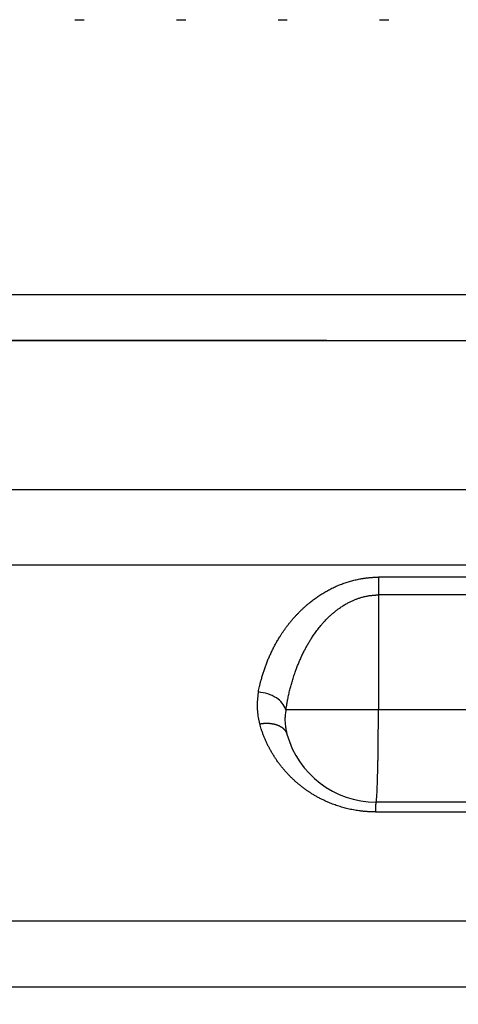
# Model space of a CAD drawing. Units: millimetres. Extents: x -285 to 270, y 13 to 414.
# Drawn here: x -122 to -118, y 200 to 210 of the extents above; entities that cross this region are included whole.
import ezdxf

# ---------------------------------------------------------------- set-up
doc = ezdxf.new("R2010")
doc.units = ezdxf.units.MM
doc.linetypes.add('DOTTED', pattern=[1, 0, -1])
doc.layers.add('1', color=7, linetype='Continuous')
doc.styles.add('CONVERTER_14', font='simplex.shx', dxfattribs={"width": 0.95})
doc.dimstyles.new('ME10_DIM_14', dxfattribs={"dimtxt": 3, "dimasz": 3, "dimexe": 1, "dimexo": 0.5, "dimgap": 2, "dimtad": 1, "dimzin": 12, "dimdsep": 46, "dimtxsty": 'CONVERTER_14', "dimsah": 1, "dimcen": 0.09, "dimclrd": 2, "dimclre": 2, "dimclrt": 4, "dimadec": 0, "dimazin": 0, "dimtfac": 1, "dimtdec": 4, "dimtix": 1, "dimtmove": 0, "dimatfit": 3, "dimfxl": 1, "dimtolj": 1, "dimtzin": 0, "dimarcsym": 0})

# ---------------------------------------------------------------- blocks, each defined once
blk = doc.blocks.new('*D8')
at = {"layer": '1', "color": 2, "linetype": 'Continuous'}
for p, q in [((-171.475, 204.909), (-171.475, 152.037)), ((-105.464, 204.909), (-105.464, 152.037)), ((-105.464, 153.037), (-171.475, 153.037))]:
    blk.add_line(p, q, dxfattribs=at)
at = {"layer": '1', "color": 2}
for points in [[(-168.475, 153.432), (-168.475, 152.643), (-171.475, 153.037)], [(-108.464, 152.643), (-108.464, 153.432), (-105.464, 153.037)]]:
    blk.add_solid(points, dxfattribs=at)
at = {"layer": '1', "color": 4, "insert": (-140.719, 155.037), "char_height": 3, "attachment_point": 7, "rotation": 0.0003, "line_spacing_factor": 0.60024, "style": 'CONVERTER_14'}
blk.add_mtext('66', dxfattribs=at)

msp = doc.modelspace()

# ---------------------------------------------------------------- linework, layer by layer
at = {"color": 7, "linetype": 'Continuous'}
for p, q in [((-138.469, 207.494), (-112.964, 207.494)), ((-118.969, 206.994), (-138.469, 206.994)), ((-138.469, 206.994), (-112.964, 206.994)), ((-118.969, 206.994), (-115.165, 206.994)), ((-117.408, 201.994), (-118.438, 201.994)), ((-123.749, 199.994), (-117.435, 199.994))]:
    msp.add_line(p, q, dxfattribs=at)
at = {"color": 2, "linetype": 'Continuous'}
for p, q in [((-118.412, 204.237), (-118.412, 202.994)), ((-118.412, 202.994), (-119.413, 202.994)), ((-112.262, 202.994), (-118.412, 202.994)), ((-118.444, 201.887), (-117.414, 201.887)), ((-122.917, 200.708), (-121.37, 200.708))]:
    msp.add_line(p, q, dxfattribs=at)
at = {"color": 7, "linetype": 'Continuous'}
msp.add_arc((-118.438, 202.994), 1, 195.4208, 270, dxfattribs=at)
at = {"color": 2, "linetype": 'Continuous'}
for points, knots in [([(-112.281, 205.377), (-112.295, 205.377), (-112.324, 205.377), (-112.376, 205.377), (-112.435, 205.377), (-112.502, 205.377), (-112.569, 205.377), (-112.696, 205.377), (-112.882, 205.377), (-113.128, 205.377), (-113.374, 205.377), (-113.866, 205.377), (-114.603, 205.377), (-115.587, 205.377), (-116.571, 205.377), (-117.659, 205.377), (-118.851, 205.377), (-120.148, 205.377), (-121.444, 205.377), (-122.323, 205.377), (-122.783, 205.377), (-122.812, 205.377), (-122.826, 205.377)], [0, 0, 0, 0, 0.043813, 0.087626, 0.154588, 0.22155, 0.288512, 0.355473, 0.601382, 0.847291, 1.093199, 1.339108, 2.322742, 3.306376, 4.290011, 5.273646, 6.570397, 7.867147, 9.163898, 10.460649, 10.502894, 10.54514, 10.54514, 10.54514, 10.54514]), ([(-112.289, 204.561), (-112.304, 204.561), (-112.332, 204.561), (-112.382, 204.561), (-112.441, 204.561), (-112.508, 204.561), (-112.575, 204.561), (-112.701, 204.561), (-112.888, 204.561), (-113.134, 204.561), (-113.38, 204.561), (-113.871, 204.561), (-114.609, 204.561), (-115.593, 204.561), (-116.576, 204.561), (-117.664, 204.561), (-118.857, 204.561), (-120.153, 204.561), (-121.45, 204.561), (-122.329, 204.561), (-122.789, 204.561), (-122.817, 204.561), (-122.831, 204.561)], [0, 0, 0, 0, 0.042246, 0.084492, 0.151453, 0.218414, 0.285376, 0.352338, 0.598248, 0.844159, 1.090069, 1.33598, 2.319615, 3.30325, 4.286884, 5.270518, 6.567269, 7.86402, 9.16077, 10.457521, 10.499767, 10.542012, 10.542012, 10.542012, 10.542012]), ([(-119.712, 203.187), (-119.71, 203.196), (-119.706, 203.216), (-119.701, 203.239), (-119.697, 203.257), (-119.694, 203.27), (-119.691, 203.282), (-119.687, 203.298), (-119.682, 203.316), (-119.676, 203.337), (-119.67, 203.358), (-119.664, 203.379), (-119.658, 203.4), (-119.651, 203.42), (-119.644, 203.441), (-119.636, 203.462), (-119.629, 203.482), (-119.621, 203.503), (-119.613, 203.523), (-119.604, 203.544), (-119.596, 203.564), (-119.587, 203.584), (-119.578, 203.604), (-119.568, 203.624), (-119.558, 203.644), (-119.548, 203.664), (-119.538, 203.684), (-119.527, 203.704), (-119.516, 203.724), (-119.505, 203.743), (-119.493, 203.763), (-119.483, 203.78), (-119.473, 203.795), (-119.465, 203.808), (-119.457, 203.82), (-119.449, 203.833), (-119.44, 203.845), (-119.431, 203.858), (-119.423, 203.87), (-119.414, 203.882), (-119.405, 203.895), (-119.395, 203.907), (-119.386, 203.919), (-119.377, 203.931), (-119.367, 203.943), (-119.357, 203.955), (-119.347, 203.967), (-119.337, 203.979), (-119.327, 203.99), (-119.316, 204.002), (-119.306, 204.014), (-119.295, 204.025), (-119.284, 204.036), (-119.273, 204.048), (-119.262, 204.059), (-119.251, 204.07), (-119.239, 204.081), (-119.228, 204.092), (-119.216, 204.103), (-119.204, 204.114), (-119.192, 204.124), (-119.18, 204.135), (-119.167, 204.145), (-119.153, 204.157), (-119.136, 204.171), (-119.117, 204.185), (-119.097, 204.2), (-119.077, 204.214), (-119.056, 204.228), (-119.036, 204.242), (-119.014, 204.255), (-118.993, 204.268), (-118.971, 204.28), (-118.949, 204.292), (-118.926, 204.304), (-118.903, 204.315), (-118.88, 204.326), (-118.857, 204.337), (-118.833, 204.347), (-118.809, 204.356), (-118.785, 204.365), (-118.761, 204.373), (-118.737, 204.381), (-118.713, 204.388), (-118.689, 204.394), (-118.664, 204.4), (-118.639, 204.406), (-118.618, 204.41), (-118.602, 204.413), (-118.589, 204.415), (-118.576, 204.417), (-118.564, 204.419), (-118.551, 204.421), (-118.538, 204.423), (-118.526, 204.424), (-118.513, 204.425), (-118.5, 204.426), (-118.487, 204.427), (-118.474, 204.428), (-118.465, 204.429), (-118.46, 204.429), (-118.459, 204.429), (-118.458, 204.429), (-118.45, 204.429), (-118.434, 204.43), (-118.418, 204.43), (-118.41, 204.43)], [0, 0, 0, 0, 0.029301, 0.058601, 0.07168, 0.084759, 0.097862, 0.110966, 0.132628, 0.154291, 0.17603, 0.197768, 0.219563, 0.241359, 0.263244, 0.285129, 0.307061, 0.328993, 0.351029, 0.373066, 0.395178, 0.41729, 0.439524, 0.461758, 0.484073, 0.506388, 0.528844, 0.5513, 0.573853, 0.596406, 0.619116, 0.641827, 0.656831, 0.671835, 0.686919, 0.702002, 0.717135, 0.732267, 0.747484, 0.762701, 0.77797, 0.793239, 0.8086, 0.82396, 0.839377, 0.854795, 0.870312, 0.885829, 0.901388, 0.916947, 0.932615, 0.948282, 0.964012, 0.979742, 0.995588, 1.011435, 1.027345, 1.043254, 1.059289, 1.075324, 1.091426, 1.107527, 1.123767, 1.140007, 1.164257, 1.188508, 1.213072, 1.237636, 1.26236, 1.287084, 1.31215, 1.337215, 1.362407, 1.387598, 1.413143, 1.438687, 1.464377, 1.490067, 1.516102, 1.542138, 1.567069, 1.592001, 1.617221, 1.642441, 1.66775, 1.69306, 1.718593, 1.744125, 1.756897, 1.76967, 1.782489, 1.795309, 1.808135, 1.82096, 1.833815, 1.84667, 1.859528, 1.872386, 1.885259, 1.898132, 1.899124, 1.900116, 1.901107, 1.902099, 1.925858, 1.949617, 1.949617, 1.949617, 1.949617]), ([(-118.41, 204.43), (-118.41, 204.415), (-118.411, 204.385), (-118.411, 204.338), (-118.412, 204.289), (-118.412, 204.254), (-118.412, 204.237)], [0, 0, 0, 0, 0.045122, 0.090244, 0.1415498, 0.1928557, 0.1928557, 0.1928557, 0.1928557]), ([(-112.293, 204.43), (-112.314, 204.43), (-112.356, 204.43), (-112.441, 204.43), (-112.547, 204.43), (-112.675, 204.43), (-112.803, 204.43), (-112.943, 204.43), (-113.095, 204.43), (-113.259, 204.43), (-113.423, 204.43), (-113.641, 204.43), (-113.914, 204.43), (-114.242, 204.43), (-114.569, 204.43), (-115.006, 204.43), (-115.552, 204.43), (-116.207, 204.43), (-116.862, 204.43), (-117.367, 204.43), (-117.72, 204.43), (-117.923, 204.43), (-118.125, 204.43), (-118.274, 204.43), (-118.369, 204.43), (-118.396, 204.43), (-118.41, 204.43)], [0, 0, 0, 0, 0.063179, 0.126358, 0.254473, 0.382588, 0.510703, 0.638818, 0.802595, 0.966373, 1.13015, 1.293928, 1.621483, 1.949038, 2.276593, 2.604148, 3.259258, 3.914368, 4.569478, 5.224589, 5.427232, 5.629875, 5.832518, 6.035161, 6.076167, 6.117173, 6.117173, 6.117173, 6.117173]), ([(-119.413, 202.994), (-119.411, 203.005), (-119.408, 203.027), (-119.403, 203.055), (-119.399, 203.078), (-119.395, 203.099), (-119.391, 203.122), (-119.385, 203.147), (-119.38, 203.173), (-119.374, 203.198), (-119.367, 203.223), (-119.361, 203.247), (-119.355, 203.271), (-119.347, 203.296), (-119.34, 203.321), (-119.332, 203.347), (-119.323, 203.374), (-119.312, 203.405), (-119.299, 203.442), (-119.283, 203.483), (-119.266, 203.523), (-119.249, 203.562), (-119.231, 203.601), (-119.212, 203.638), (-119.192, 203.675), (-119.172, 203.711), (-119.15, 203.746), (-119.131, 203.776), (-119.115, 203.801), (-119.1, 203.822), (-119.085, 203.842), (-119.069, 203.864), (-119.052, 203.885), (-119.034, 203.907), (-119.016, 203.929), (-118.998, 203.949), (-118.981, 203.967), (-118.966, 203.982), (-118.951, 203.996), (-118.937, 204.01), (-118.923, 204.023), (-118.909, 204.035), (-118.895, 204.047), (-118.882, 204.058), (-118.869, 204.068), (-118.856, 204.078), (-118.844, 204.087), (-118.83, 204.097), (-118.814, 204.108), (-118.796, 204.12), (-118.778, 204.131), (-118.76, 204.141), (-118.743, 204.151), (-118.726, 204.159), (-118.71, 204.167), (-118.694, 204.175), (-118.678, 204.182), (-118.663, 204.188), (-118.649, 204.193), (-118.634, 204.199), (-118.618, 204.204), (-118.601, 204.21), (-118.583, 204.215), (-118.564, 204.219), (-118.545, 204.224), (-118.527, 204.227), (-118.51, 204.23), (-118.496, 204.232), (-118.482, 204.233), (-118.472, 204.234), (-118.465, 204.235), (-118.461, 204.235), (-118.458, 204.236), (-118.455, 204.236), (-118.453, 204.236), (-118.453, 204.236), (-118.452, 204.236), (-118.451, 204.236), (-118.45, 204.236), (-118.449, 204.236), (-118.448, 204.236), (-118.447, 204.236), (-118.446, 204.236), (-118.444, 204.236), (-118.442, 204.237), (-118.436, 204.237), (-118.426, 204.237), (-118.417, 204.237), (-118.412, 204.237)], [0, 0, 0, 0, 0.033044, 0.066087, 0.085218, 0.104349, 0.129597, 0.154845, 0.181874, 0.208902, 0.233195, 0.257489, 0.283147, 0.308805, 0.335721, 0.362636, 0.390706, 0.418776, 0.46282, 0.506864, 0.550127, 0.593391, 0.635845, 0.6783, 0.719924, 0.761549, 0.80233, 0.84311, 0.867595, 0.892079, 0.918371, 0.944664, 0.972527, 1.000391, 1.029615, 1.058837, 1.080515, 1.102193, 1.122494, 1.142795, 1.161735, 1.180676, 1.198265, 1.215855, 1.232096, 1.248336, 1.263223, 1.27811, 1.300111, 1.322113, 1.34273, 1.363348, 1.382618, 1.401888, 1.419836, 1.437784, 1.454421, 1.471058, 1.486384, 1.501709, 1.519028, 1.536347, 1.555258, 1.57417, 1.594548, 1.614925, 1.629722, 1.644518, 1.658119, 1.67172, 1.675272, 1.678824, 1.682373, 1.685923, 1.686819, 1.687715, 1.688595, 1.689475, 1.690365, 1.691255, 1.69214, 1.693026, 1.694801, 1.696577, 1.698352, 1.700127, 1.714326, 1.728525, 1.728525, 1.728525, 1.728525]), ([(-112.262, 204.237), (-112.289, 204.237), (-112.342, 204.237), (-112.437, 204.237), (-112.549, 204.237), (-112.677, 204.237), (-112.805, 204.237), (-112.945, 204.237), (-113.097, 204.237), (-113.261, 204.237), (-113.425, 204.237), (-113.643, 204.237), (-113.916, 204.237), (-114.244, 204.237), (-114.571, 204.237), (-115.008, 204.237), (-115.554, 204.237), (-116.209, 204.237), (-116.864, 204.237), (-117.368, 204.237), (-117.722, 204.237), (-117.924, 204.237), (-118.127, 204.237), (-118.276, 204.237), (-118.371, 204.237), (-118.398, 204.237), (-118.412, 204.237)], [0, 0, 0, 0, 0.079471, 0.158942, 0.287057, 0.415172, 0.543287, 0.671402, 0.835179, 0.998957, 1.162734, 1.326512, 1.654067, 1.981622, 2.309177, 2.636732, 3.291842, 3.946952, 4.602062, 5.257173, 5.459816, 5.662459, 5.865102, 6.067745, 6.108751, 6.149757, 6.149757, 6.149757, 6.149757]), ([(-119.712, 203.187), (-119.713, 203.181), (-119.715, 203.17), (-119.72, 203.136), (-119.725, 203.084), (-119.726, 203.013), (-119.72, 202.943), (-119.71, 202.891), (-119.702, 202.858), (-119.699, 202.847), (-119.698, 202.841)], [0, 0, 0, 0, 0.0168291, 0.0336581, 0.1040734, 0.1745597, 0.2449171, 0.3152039, 0.3320657, 0.3489275, 0.3489275, 0.3489275, 0.3489275]), ([(-119.413, 202.994), (-119.425, 203.02), (-119.448, 203.071), (-119.521, 203.128), (-119.609, 203.17), (-119.677, 203.181), (-119.712, 203.187)], [0, 0, 0, 0, 0.0832528, 0.1667578, 0.2702355, 0.3737362, 0.3737362, 0.3737362, 0.3737362]), ([(-119.413, 202.994), (-119.414, 202.99), (-119.415, 202.981), (-119.42, 202.955), (-119.424, 202.915), (-119.424, 202.86), (-119.419, 202.806), (-119.412, 202.767), (-119.406, 202.741), (-119.403, 202.732), (-119.402, 202.728)], [0, 0, 0, 0, 0.0129457, 0.0258915, 0.08006, 0.1342758, 0.1883923, 0.2424619, 0.2554327, 0.2684035, 0.2684035, 0.2684035, 0.2684035]), ([(-118.438, 201.994), (-118.437, 201.997), (-118.433, 202.004), (-118.433, 202.017), (-118.432, 202.029), (-118.43, 202.045), (-118.429, 202.062), (-118.427, 202.082), (-118.426, 202.104), (-118.425, 202.13), (-118.424, 202.157), (-118.423, 202.187), (-118.422, 202.218), (-118.421, 202.252), (-118.42, 202.288), (-118.419, 202.326), (-118.418, 202.366), (-118.417, 202.407), (-118.416, 202.45), (-118.415, 202.495), (-118.415, 202.541), (-118.414, 202.588), (-118.414, 202.636), (-118.413, 202.72), (-118.412, 202.84), (-118.412, 202.943), (-118.412, 202.994)], [0, 0, 0, 0, 0.011265, 0.02272, 0.036387, 0.049954, 0.068741, 0.087576, 0.111356, 0.135117, 0.163654, 0.192197, 0.225168, 0.258137, 0.295123, 0.33211, 0.37281, 0.41351, 0.457429, 0.501349, 0.547943, 0.594537, 0.643421, 0.692305, 0.846815, 1.001325, 1.001325, 1.001325, 1.001325]), ([(-119.698, 202.841), (-119.694, 202.842), (-119.686, 202.843), (-119.675, 202.845), (-119.667, 202.846), (-119.661, 202.846), (-119.655, 202.847), (-119.649, 202.847), (-119.642, 202.847), (-119.636, 202.848), (-119.63, 202.848), (-119.624, 202.848), (-119.617, 202.848), (-119.611, 202.848), (-119.605, 202.848), (-119.599, 202.847), (-119.592, 202.847), (-119.586, 202.846), (-119.58, 202.846), (-119.574, 202.845), (-119.568, 202.844), (-119.562, 202.843), (-119.556, 202.842), (-119.55, 202.841), (-119.544, 202.84), (-119.538, 202.838), (-119.532, 202.837), (-119.527, 202.835), (-119.521, 202.834), (-119.516, 202.832), (-119.51, 202.83), (-119.505, 202.828), (-119.5, 202.826), (-119.495, 202.824), (-119.49, 202.822), (-119.485, 202.819), (-119.48, 202.817), (-119.476, 202.814), (-119.471, 202.812), (-119.467, 202.809), (-119.462, 202.806), (-119.458, 202.804), (-119.454, 202.801), (-119.45, 202.798), (-119.447, 202.795), (-119.443, 202.791), (-119.44, 202.788), (-119.436, 202.785), (-119.433, 202.782), (-119.43, 202.778), (-119.427, 202.775), (-119.424, 202.772), (-119.422, 202.768), (-119.419, 202.765), (-119.417, 202.761), (-119.415, 202.758), (-119.413, 202.754), (-119.411, 202.75), (-119.409, 202.747), (-119.407, 202.742), (-119.405, 202.736), (-119.403, 202.731), (-119.402, 202.728)], [0, 0, 0, 0, 0.0122525, 0.0245051, 0.0307083, 0.0369116, 0.0431507, 0.0493898, 0.0556525, 0.0619152, 0.0681886, 0.0744621, 0.0807331, 0.0870042, 0.0932595, 0.0995148, 0.1057409, 0.1119671, 0.1181507, 0.1243343, 0.1304623, 0.1365904, 0.1426503, 0.1487102, 0.1546901, 0.16067, 0.1665587, 0.1724475, 0.1782351, 0.1840227, 0.1897003, 0.1953778, 0.2009378, 0.2064978, 0.2119341, 0.2173704, 0.2226785, 0.2279866, 0.2331636, 0.2383406, 0.2433853, 0.2484299, 0.2533425, 0.2582551, 0.2630377, 0.2678203, 0.2724764, 0.2771325, 0.2816669, 0.2862012, 0.29062, 0.2950388, 0.299349, 0.3036592, 0.3078687, 0.3120782, 0.3161954, 0.3203125, 0.3243459, 0.3283792, 0.336228, 0.3440767, 0.3440767, 0.3440767, 0.3440767]), ([(-118.444, 201.887), (-118.453, 201.887), (-118.469, 201.887), (-118.49, 201.888), (-118.507, 201.888), (-118.521, 201.889), (-118.535, 201.89), (-118.55, 201.891), (-118.564, 201.892), (-118.579, 201.894), (-118.594, 201.896), (-118.614, 201.898), (-118.639, 201.901), (-118.668, 201.906), (-118.698, 201.912), (-118.727, 201.918), (-118.756, 201.925), (-118.784, 201.932), (-118.812, 201.94), (-118.84, 201.949), (-118.868, 201.958), (-118.895, 201.967), (-118.922, 201.978), (-118.946, 201.987), (-118.967, 201.996), (-118.985, 202.004), (-119.002, 202.013), (-119.019, 202.021), (-119.037, 202.03), (-119.054, 202.038), (-119.071, 202.047), (-119.087, 202.057), (-119.104, 202.066), (-119.12, 202.076), (-119.136, 202.086), (-119.152, 202.096), (-119.167, 202.106), (-119.183, 202.117), (-119.198, 202.127), (-119.213, 202.138), (-119.227, 202.149), (-119.242, 202.16), (-119.256, 202.172), (-119.271, 202.183), (-119.284, 202.195), (-119.298, 202.206), (-119.312, 202.218), (-119.325, 202.23), (-119.338, 202.243), (-119.351, 202.255), (-119.364, 202.267), (-119.376, 202.28), (-119.388, 202.293), (-119.4, 202.306), (-119.412, 202.319), (-119.424, 202.332), (-119.436, 202.346), (-119.448, 202.361), (-119.46, 202.375), (-119.472, 202.39), (-119.483, 202.405), (-119.494, 202.42), (-119.505, 202.435), (-119.516, 202.45), (-119.526, 202.466), (-119.536, 202.481), (-119.546, 202.497), (-119.556, 202.512), (-119.565, 202.528), (-119.574, 202.544), (-119.583, 202.56), (-119.592, 202.576), (-119.6, 202.592), (-119.609, 202.608), (-119.617, 202.624), (-119.624, 202.641), (-119.632, 202.657), (-119.639, 202.674), (-119.646, 202.69), (-119.653, 202.707), (-119.659, 202.723), (-119.665, 202.74), (-119.671, 202.757), (-119.675, 202.769), (-119.678, 202.776), (-119.679, 202.779), (-119.68, 202.782), (-119.684, 202.794), (-119.69, 202.813), (-119.695, 202.832), (-119.698, 202.841)], [0, 0, 0, 0, 0.02451, 0.049021, 0.062981, 0.076942, 0.090878, 0.104813, 0.119886, 0.134958, 0.149984, 0.165009, 0.194988, 0.224966, 0.254704, 0.28444, 0.314051, 0.343662, 0.372951, 0.40224, 0.431338, 0.460437, 0.489174, 0.517909, 0.53743, 0.556951, 0.576285, 0.595619, 0.61485, 0.634081, 0.653128, 0.672175, 0.69112, 0.710064, 0.728826, 0.747588, 0.766242, 0.784896, 0.803372, 0.821849, 0.840256, 0.858663, 0.8769, 0.895136, 0.913268, 0.931399, 0.949369, 0.967338, 0.98521, 1.003082, 1.020801, 1.03852, 1.056144, 1.073768, 1.091249, 1.10873, 1.127742, 1.146754, 1.16561, 1.184466, 1.203222, 1.221978, 1.240592, 1.259206, 1.277731, 1.296256, 1.314654, 1.333051, 1.351365, 1.369679, 1.38788, 1.406081, 1.424224, 1.442367, 1.46041, 1.478453, 1.49643, 1.514408, 1.532299, 1.55019, 1.568026, 1.585863, 1.603626, 1.621389, 1.624483, 1.627577, 1.630669, 1.633761, 1.662944, 1.692128, 1.692128, 1.692128, 1.692128]), ([(-118.438, 201.994), (-118.439, 201.993), (-118.44, 201.991), (-118.44, 201.987), (-118.441, 201.983), (-118.441, 201.978), (-118.441, 201.972), (-118.442, 201.965), (-118.442, 201.958), (-118.443, 201.95), (-118.443, 201.941), (-118.443, 201.928), (-118.444, 201.909), (-118.444, 201.894), (-118.444, 201.887)], [0, 0, 0, 0, 0.0036585, 0.0073745, 0.0118064, 0.0162077, 0.0223149, 0.0284363, 0.0361701, 0.0438982, 0.0531249, 0.0623535, 0.0849457, 0.1075381, 0.1075381, 0.1075381, 0.1075381])]:
    msp.add_open_spline(points, degree=3, knots=knots, dxfattribs=at)
msp.add_open_spline([(-121.37, 200.708), (-120.711, 200.708), (-119.392, 200.708), (-118.074, 200.708), (-117.414, 200.708)], degree=3, dxfattribs=at)
at = {"layer": '1', "color": 7, "linetype": 'DOTTED'}
msp.add_line((-163.499, 210.469), (-114.113, 210.469), dxfattribs=at)

# ---------------------------------------------------------------- dimensions: what is measured, and where the dimension line sits
at = {"layer": '1'}
dim = msp.add_linear_dim(base=(-105.464, 153.037), p1=(-171.475, 205.409), p2=(-105.464, 205.409), text='66', dimstyle='ME10_DIM_14', dxfattribs=at)
dim.commit()
dim.dimension.update_dxf_attribs({"geometry": '*D8', "text_midpoint": (-138.469, 156.537), "text_rotation": 0.0001})

doc.saveas('drawing.dxf')
